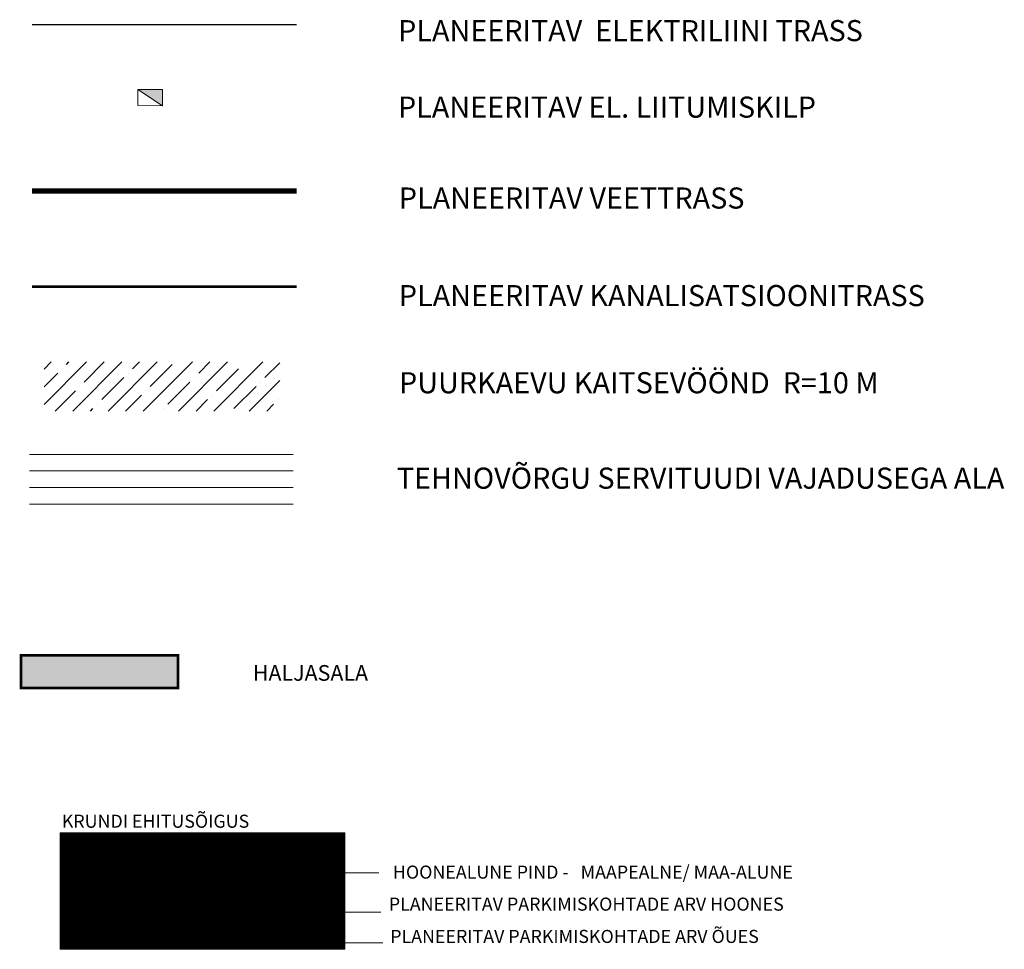
# Model space of a CAD drawing. Units: metres. Extents: x 545112 to 548431, y 6584985 to 6586318.
# Drawn here: x 547348 to 547423, y 6585919 to 6585990 of the extents above; entities that cross this region are included whole.
import ezdxf
from ezdxf.enums import TextEntityAlignment as Align

# ---------------------------------------------------------------- set-up
doc = ezdxf.new("R2010")
doc.units = ezdxf.units.M
doc.header["$LTSCALE"] = 0.5
for name, color, linetype, lineweight in [('0-kilbid', 244, 'Continuous', 13), ('OPT-elekter', 167, 'Continuous', 9), ('OPT-halj-muru-tugipl', 61, 'Continuous', 0), ('OPT-servituut-tehno-plan', 20, 'Continuous', 0), ('OPT-tee kontuurjoon', 7, 'Continuous', 0), ('OPT_vormistus', 7, 'Continuous', 0)]:
    doc.layers.add(name, color=color, linetype=linetype, lineweight=lineweight)
for name, color, linetype in [('LIIKLUS', 7, 'Continuous'), ('OPT-hoonest_õig', 7, 'Continuous'), ('OPT-hoonest_õigus', 7, 'Continuous'), ('OPT_vvõrk', 7, 'Continuous')]:
    doc.layers.add(name, color=color, linetype=linetype)
doc.styles.add('arial', font='txt')
doc.styles.add('CENTURY-G', font='GOTHIC.TTF')
doc.styles.add('SWISL', font='swissl.ttf')
doc.linetypes.add('Kaabel uus1', pattern='A,12.7,-5.08,["W1",arial,S=2.54,R=0,X=-2.54,Y=-1.27],-5.08', length=22.86)
doc.linetypes.add('Kanal1', pattern='A,3.4,-0.4,["K1",Standard,S=0.5,R=0,X=-0.1,Y=-0.25],-1.2', length=5)
doc.linetypes.add('Vesi1', pattern='A,3.4,-0.4,["V1",Standard,S=0.5,R=0,X=-0.1,Y=-0.25],-1.2', length=5)

# ---------------------------------------------------------------- blocks, each defined once
blk = doc.blocks.new('kilp')
at = {"layer": '0-kilbid'}
blk.add_hatch(color=256, dxfattribs=at).paths.add_polyline_path([(562803.3247405168, 6562697.99446191), (562803.3247405168, 6562698.015079204), (562801.7687929794, 6562699.019529821), (562801.7515143292, 6562699.019529821), (562801.7515143292, 6562697.994461911)])
blk.add_line((562801.7573192484, 6562699.026936753), (562803.3398527529, 6562698.005323415), dxfattribs=at)
blk.add_lwpolyline([(562801.7515143292, 6562699.019529821), (562803.3247405168, 6562699.019529821), (562803.3247405168, 6562697.994461911), (562801.7515143292, 6562697.994461911)], close=True, dxfattribs=at)
blk = doc.blocks.new('HOONESTTABEL')
at = {"layer": 'OPT-hoonest_õigus', "lineweight": 9, "true_color": 0xeeecdd}
h = blk.add_hatch(dxfattribs=at)
h.set_pattern_fill('ANSI31', color=254, scale=0.01, style=0)
h.set_pattern_definition([(45, (0, 0), (-0.02245064030267288, 0.02245064030267288), [])])
h.paths.add_polyline_path([(788.0902345467009, 349.1398312943233), (801.1450273740575, 349.1398312943233), (801.1450273740575, 343.7968381216749), (788.0902345467009, 343.7968381216749)])
at = {"layer": 'OPT-hoonest_õigus', "lineweight": 5}
for p, q in [((788.0902345467009, 349.1398312943233), (801.1450273740356, 349.1398312944009)), ((788.0902345467009, 349.1398312943233), (788.0902345467974, 343.7968381216409)), ((791.3539327535709, 345.2587058781762), (791.3539327535491, 349.1398312943427)), ((801.1450273740356, 349.1398312944009), (801.1450273740356, 343.7968381216749)), ((791.3539327535491, 347.6779635378159), (801.1450273740356, 347.6779635378341)), ((794.6176309603852, 347.6779635378268), (794.617630960407, 345.2587058782308)), ((797.8813291671995, 347.6779635378196), (797.8813291672432, 345.2587058782308)), ((791.3539327535709, 345.2587058781762), (791.3539327535927, 343.7968381216494)), ((801.1450273740356, 345.2587058782453), (791.3539327535709, 345.2587058781762)), ((797.881329167265, 345.2587058782235), (797.881329167265, 343.796838121664)), ((788.0902345467974, 343.7968381216409), (801.1450273740356, 343.7968381216749))]:
    blk.add_line(p, q, dxfattribs=at)

msp = doc.modelspace()

# ---------------------------------------------------------------- hatches: boundary and pattern name
at = {"layer": 'LIIKLUS'}
h = msp.add_hatch(dxfattribs=at)
h.set_pattern_fill('ANSI35', color=140, scale=0.3, style=0)
h.set_pattern_definition([(45, (-7587.792581150541, 10714.69059765991), (-1.347038418160373, 1.347038418160373), []), (45, (-7586.445542150526, 10714.69059765991), (-1.347038418160373, 1.347038418160373), [2.38125, -0.47625, 0, -0.47625])])
h.paths.add_polyline_path([(547349.9172528633, 6585963.668475181), (547367.9172528633, 6585963.668475181), (547367.9172528633, 6585959.918475181), (547349.9172528633, 6585959.918475181)])
at = {"layer": 'OPT-halj-muru-tugipl', "lineweight": 13}
msp.add_hatch(color=256, dxfattribs=at).paths.add_polyline_path([(547348.1470381274, 6585941.25371549), (547360.1470381274, 6585941.25371549), (547360.1470381274, 6585938.75371549), (547348.1470381274, 6585938.75371549)])
at = {"layer": 'OPT-servituut-tehno-plan'}
h = msp.add_hatch(dxfattribs=at)
h.set_pattern_fill('ANSI31', color=6, scale=0.4, angle=135)
h.set_pattern_definition([(180, (-5919.724577975925, -2115.052743486129), (-2.220446049250313e-16, -1.27), [])])
h.paths.add_polyline_path([(547348.7853791909, 6585956.975405996), (547368.9453791908, 6585956.975405996), (547368.9453791908, 6585952.775405996), (547348.7853791909, 6585952.775405996)])

# ---------------------------------------------------------------- linework, layer by layer
at = {"layer": 'OPT-elekter', "linetype": 'Kaabel uus1', "ltscale": 0.5, "const_width": 0.1, "flags": 128}
msp.add_lwpolyline([(547348.9963426664, 6585989.437918325), (547369.1999545939, 6585989.437918325)], dxfattribs=at)
at = {"layer": 'OPT-hoonest_õig', "lineweight": 0}
msp.add_line((547362.0114433705, 6585925.248479255), (547362.0114433707, 6585921.216383155), dxfattribs=at)
at = {"layer": 'OPT-hoonest_õig', "linetype": 'Continuous', "lineweight": 5}
for points in [[(547366.3759320803, 6585924.620815123), (547366.3759320803, 6585924.620815123), (547375.4940134609, 6585924.620815123)], [(547369.7887591957, 6585919.944858876), (547370.7394381342, 6585921.629042527), (547375.6449028291, 6585921.629042526)], [(547372.2853665656, 6585920.087623522), (547372.7510641615, 6585919.276793703), (547375.7865900004, 6585919.276793703)]]:
    msp.add_lwpolyline(points, dxfattribs=at)
at = {"layer": 'OPT-hoonest_õig', "linetype": 'Continuous', "lineweight": 5, "const_width": 0.04166666666666667}
for points in [[(547368.122092529, 6585920.486525542), (547368.9554258627, 6585920.857249429), (547369.788759196, 6585920.486525543), (547369.788759196, 6585920.486525543), (547369.7887591955, 6585919.403192209), (547368.1220925292, 6585919.403192209)], [(547370.6186998987, 6585919.358919079), (547370.618699899, 6585920.816327963), (547372.2853665657, 6585920.816327964), (547372.2853665655, 6585919.358919079)]]:
    msp.add_lwpolyline(points, close=True, dxfattribs=at)
at = {"layer": 'OPT-tee kontuurjoon', "linetype": 'ByBlock', "ltscale": 0.2, "const_width": 0.2}
msp.add_lwpolyline([(547348.1470381274, 6585941.25371549), (547360.1470381274, 6585941.25371549), (547360.1470381274, 6585938.75371549), (547348.1470381274, 6585938.75371549)], close=True, dxfattribs=at)
at = {"layer": 'OPT_vvõrk', "color": 5, "linetype": 'Vesi1', "ltscale": 3, "const_width": 0.4}
msp.add_lwpolyline([(547348.9963426664, 6585976.737150311), (547369.1999545939, 6585976.737150311)], dxfattribs=at)
at = {"layer": 'OPT_vvõrk', "color": 17, "linetype": 'Kanal1', "ltscale": 2.5, "const_width": 0.2}
msp.add_lwpolyline([(547348.9963426664, 6585969.424585775), (547369.1999545939, 6585969.424585775)], dxfattribs=at)

# ---------------------------------------------------------------- block references
at = {"layer": '0-kilbid', "xscale": 1.200000000000001, "yscale": 1.200000000000001, "zscale": 1.200000000000001, "rotation": 179.6501083577121}
msp.add_blockref('kilp', (1270800.375096789, 14456950.98474054), dxfattribs=at)
at = {"layer": 'OPT-hoonest_õig', "linetype": 'Continuous', "lineweight": 5, "xscale": 1.666666666511446, "yscale": 1.666666666511446, "zscale": 1.666666666511446}
msp.add_blockref('HOONESTTABEL', (546037.6487251031, 6585345.785206693), dxfattribs=at)

# ---------------------------------------------------------------- texts
at = {"layer": 'OPT-hoonest_õig', "ltscale": 15, "style": 'SWISL'}
msp.add_text('KRUNDI EHITUSÕIGUS', height=1, rotation=3.335053305670289e-09, dxfattribs=at).set_placement((547351.2656276489, 6585928.569008547), align=Align.MIDDLE_LEFT)
at = {"layer": 'OPT-hoonest_õig', "style": 'CENTURY-G'}
for s, height, p in [('SIHTOTSTARVE % DET.PLAN. LIIKIDES', 0.6850197863127437, (547364.7311918759, 6585926.528479438)), ('KÕRGUS', 0.5408050944574292, (547359.3318347901, 6585924.649319922)), ('MEETRITES', 0.5408050944574292, (547359.4545850861, 6585923.93023943)), ('HOONE-', 0.5408050944574292, (547364.6930661367, 6585924.194678733)), ('HOONETE', 0.5408050944574292, (547370.1459657578, 6585924.194678281)), ('ALUNE', 0.5408050944574292, (547364.6930661367, 6585923.213186373)), ('ARV', 0.5408050944574292, (547370.1459657578, 6585923.213185921)), ('SUURIM', 0.5408050944574292, (547359.3495455722, 6585922.950919974)), ('KORRUSE-', 0.5408050944574292, (547359.4722958691, 6585922.284932878)), ('LISUS', 0.5408050944574292, (547359.3846380827, 6585921.62071104)), ('PIND', 0.5408050944574292, (547364.693066136, 6585922.268045583)), ('KRUNDIL', 0.5408050944574292, (547370.1459657575, 6585922.268045131)), ('KRUNDI SUURUS', 0.6850197863127437, (547361.9402217057, 6585920.11616778))]:
    msp.add_text(s, height=height, rotation=3.335053305670289e-09, dxfattribs=at).set_placement(p, align=Align.MIDDLE_CENTER)
at = {"layer": 'OPT-hoonest_õig', "style": 'SWISL', "width": 0.99}
for p in [(547368.8847563448, 6585920.145828718), (547371.3653995886, 6585920.158510882)]:
    msp.add_text('P', height=0.6666666666666667, rotation=3.335053305670289e-09, dxfattribs=at).set_placement(p, align=Align.MIDDLE_CENTER)
for p in [(547368.8437385038, 6585919.835332492), (547371.324381747, 6585919.848014656)]:
    msp.add_text('n', height=0.5, rotation=3.335053305670289e-09, dxfattribs=at).set_placement(p, align=Align.MIDDLE_LEFT)
msp.add_attdef('1', text='', height=2.5875, rotation=3.335053305670289e-09, dxfattribs=at).set_placement((547353.8681508454, 6585923.520484794), align=Align.MIDDLE)
at = {"layer": 'OPT_vormistus', "ltscale": 15, "style": 'SWISL'}
for s, height, p in [('PLANEERITAV  ELEKTRILIINI TRASS', 1.6128, (547376.9636511478, 6585988.99048849)), ('PLANEERITAV EL. LIITUMISKILP', 1.6128, (547376.9520049482, 6585983.144081595)), ('PLANEERITAV VEETTRASS', 1.6128, (547377.0172418623, 6585976.195055841)), ('PLANEERITAV KANALISATSIOONITRASS', 1.6128, (547377.0172418623, 6585968.739742544)), ('PUURKAEVU KAITSEVÖÖND  R=10 M', 1.6128, (547377.0330893219, 6585962.079763795)), ('TEHNOVÕRGU SERVITUUDI VAJADUSEGA ALA', 1.6128, (547376.8648720996, 6585954.787486561)), ('HALJASALA', 1.2, (547365.8633418533, 6585939.903254698))]:
    msp.add_text(s, height=height, dxfattribs=at).set_placement(p, align=Align.MIDDLE_LEFT)
for s, p in [('HOONEALUNE PIND -   MAAPEALNE/ MAA-ALUNE                     ', (547376.5677573209, 6585924.180133296)), ('PLANEERITAV PARKIMISKOHTADE ARV HOONES', (547376.2517863673, 6585921.733361303)), ('PLANEERITAV PARKIMISKOHTADE ARV ÕUES', (547376.3571113106, 6585919.265399273))]:
    msp.add_text(s, height=1, dxfattribs=at).set_placement(p)

doc.saveas('drawing.dxf')
